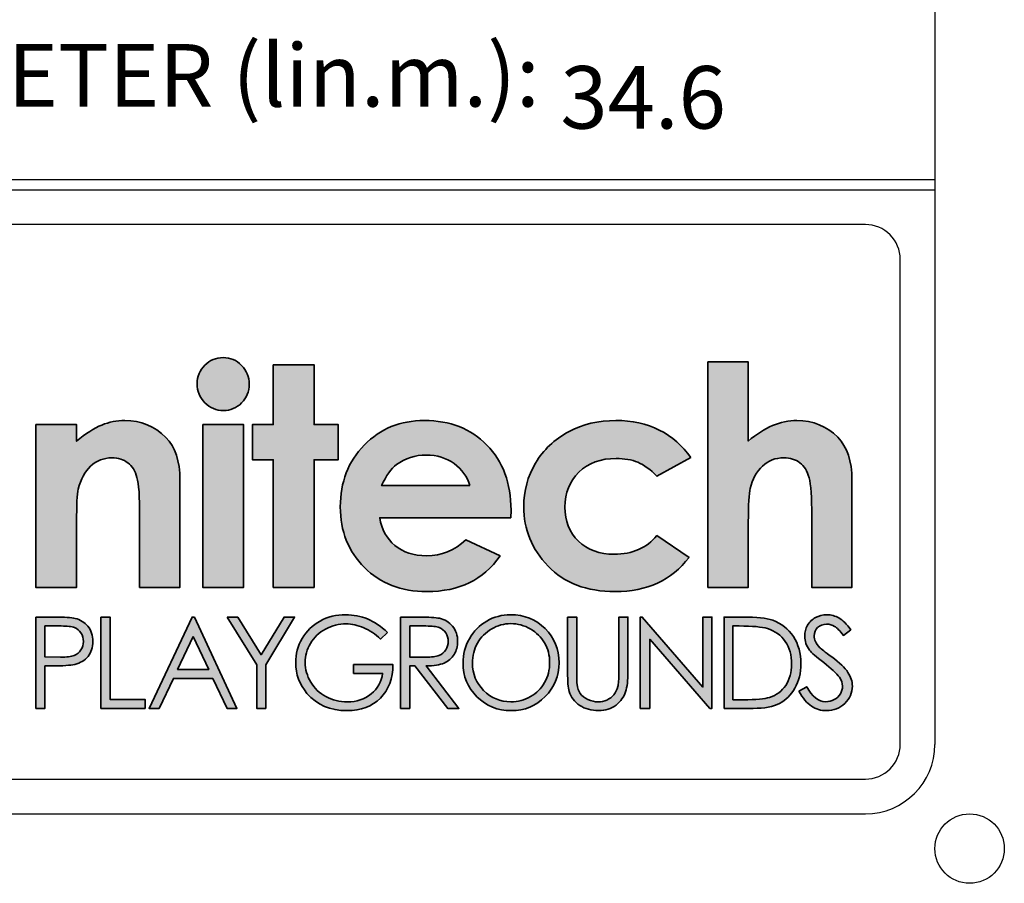
# Model space of a CAD drawing. Units: millimetres. Extents: x -3580 to 28804, y 0 to 19939.
# Drawn here: x 25813 to 28650, y 200 to 2686 of the extents above; entities that cross this region are included whole.
import ezdxf
from ezdxf.enums import TextEntityAlignment as Align

# ---------------------------------------------------------------- set-up
doc = ezdxf.new("R2010")
doc.units = ezdxf.units.MM
doc.header["$LTSCALE"] = 500
for name, color, linetype in [('Layer 1', 7, 'Continuous'), ('TLTBOARDER1', 1, 'Continuous'), ('TLTBOARDER2', 2, 'Continuous'), ('TLTLOGO', 7, 'Continuous'), ('TLTTXT-STATS', 2, 'Continuous'), ('TLTTXT1-3', 7, 'Continuous'), ('TLTTXT2-3', 2, 'Continuous')]:
    doc.layers.add(name, color=color, linetype=linetype)
doc.styles.add('TXT_HELV55', font='txt')

# ---------------------------------------------------------------- blocks, each defined once
blk = doc.blocks.new('Title_PROJECT-D')
at = {"layer": 'TLTTXT-STATS', "style": 'TXT_HELV55', "flags": 8}
for p in [(228.134, 25.628), (273.709, 25.527)]:
    blk.add_attdef('-', text='', height=1.8, dxfattribs=at).set_placement(p, align=Align.TOP_LEFT)
at = {"layer": 'TLTTXT1-3', "style": 'TXT_HELV55', "flags": 8}
for tag, p, height in [('0', (155.358, 17.946), 2), ('1', (142.395, 9.594), 1.8), ('1', (149.895, 9.594), 1.8)]:
    blk.add_attdef(tag, p, '', height=height, dxfattribs=at)
at = {"layer": 'TLTTXT1-3', "style": 'TXT_HELV55'}
for p in [(145.271, 13.364), (116.355, 9.564)]:
    blk.add_attdef('-', p, '', height=1.8, dxfattribs=at)
at = {"layer": 'TLTTXT2-3', "style": 'TXT_HELV55'}
blk.add_attdef('-', (127.933, 17.977), '', height=2, dxfattribs=at)
for p in [(71.072, 17.572), (71.072, 13.712), (71.072, 9.662)]:
    blk.add_attdef('-', text='', height=2.2, dxfattribs=at).set_placement(p, align=Align.CENTER)
blk = doc.blocks.new('block 3')
at = {"layer": 'Layer 1', "color": 7, "lineweight": 35}
for points in [[(136.29, -12.4), (141.49, -12.4), (141.49, -20.03), (144.57, -20.03), (144.57, -24.5), (141.49, -24.5), (141.49, -40.73), (136.29, -40.73), (136.29, -24.5), (133.63, -24.5), (133.63, -20.03), (136.29, -20.03), (136.29, -12.4)], [(127.31, -20.03), (132.5, -20.03), (132.5, -40.73), (127.31, -40.73), (127.31, -20.03)]]:
    blk.add_lwpolyline(points, dxfattribs=at)
for points, knots in [([(129.91, -11.5), (130.82, -11.5), (131.6, -11.83), (132.25, -12.49), (132.9, -13.15), (133.23, -13.95), (133.23, -14.89), (133.23, -15.82), (132.9, -16.61), (132.26, -17.26), (131.61, -17.91), (130.84, -18.24), (129.94, -18.24), (129.02, -18.24), (128.23, -17.91), (127.58, -17.24), (126.93, -16.57), (126.6, -15.77), (126.6, -14.81), (126.6, -13.9), (126.93, -13.12), (127.57, -12.47), (128.22, -11.83), (128.99, -11.5), (129.91, -11.5)], [0, 0, 0, 0, 1, 1, 1, 2, 2, 2, 3, 3, 3, 4, 4, 4, 5, 5, 5, 6, 6, 6, 7, 7, 7, 8, 8, 8, 8]), ([(191.61, -12.04), (191.61, -12.04), (196.76, -12.04), (196.76, -12.04), (196.76, -12.04), (196.76, -22.12), (196.76, -22.12), (197.78, -21.25), (198.8, -20.59), (199.83, -20.15), (200.86, -19.71), (201.9, -19.5), (202.95, -19.5), (205, -19.5), (206.74, -20.21), (208.14, -21.63), (209.35, -22.86), (209.95, -24.67), (209.95, -27.05), (209.95, -27.05), (209.95, -40.73), (209.95, -40.73), (209.95, -40.73), (204.83, -40.73), (204.83, -40.73), (204.83, -40.73), (204.83, -31.66), (204.83, -31.66), (204.83, -29.26), (204.72, -27.63), (204.49, -26.78), (204.26, -25.93), (203.87, -25.3), (203.32, -24.88), (202.77, -24.46), (202.09, -24.25), (201.27, -24.25), (200.22, -24.25), (199.32, -24.6), (198.56, -25.3), (197.81, -26), (197.28, -26.95), (196.99, -28.15), (196.84, -28.78), (196.76, -30.2), (196.76, -32.42), (196.76, -32.42), (196.76, -40.73), (196.76, -40.73), (196.76, -40.73), (191.61, -40.73), (191.61, -40.73), (191.61, -40.73), (191.61, -12.04), (191.61, -12.04)], [0, 0, 0, 0, 1, 1, 1, 2, 2, 2, 3, 3, 3, 4, 4, 4, 5, 5, 5, 6, 6, 6, 7, 7, 7, 8, 8, 8, 9, 9, 9, 10, 10, 10, 11, 11, 11, 12, 12, 12, 13, 13, 13, 14, 14, 14, 15, 15, 15, 16, 16, 16, 17, 17, 17, 18, 18, 18, 18]), ([(106.05, -20.03), (106.05, -20.03), (111.25, -20.03), (111.25, -20.03), (111.25, -20.03), (111.25, -22.15), (111.25, -22.15), (112.42, -21.16), (113.49, -20.47), (114.45, -20.08), (115.4, -19.69), (116.38, -19.5), (117.38, -19.5), (119.44, -19.5), (121.18, -20.21), (122.61, -21.65), (123.81, -22.86), (124.41, -24.67), (124.41, -27.05), (124.41, -27.05), (124.41, -40.73), (124.41, -40.73), (124.41, -40.73), (119.28, -40.73), (119.28, -40.73), (119.28, -40.73), (119.28, -31.67), (119.28, -31.67), (119.28, -29.19), (119.17, -27.55), (118.94, -26.74), (118.72, -25.93), (118.34, -25.31), (117.79, -24.89), (117.24, -24.46), (116.56, -24.25), (115.75, -24.25), (114.69, -24.25), (113.79, -24.6), (113.04, -25.31), (112.29, -26.01), (111.77, -26.98), (111.47, -28.23), (111.32, -28.87), (111.25, -30.27), (111.25, -32.43), (111.25, -32.43), (111.25, -40.73), (111.25, -40.73), (111.25, -40.73), (106.05, -40.73), (106.05, -40.73), (106.05, -40.73), (106.05, -20.03), (106.05, -20.03)], [0, 0, 0, 0, 1, 1, 1, 2, 2, 2, 3, 3, 3, 4, 4, 4, 5, 5, 5, 6, 6, 6, 7, 7, 7, 8, 8, 8, 9, 9, 9, 10, 10, 10, 11, 11, 11, 12, 12, 12, 13, 13, 13, 14, 14, 14, 15, 15, 15, 16, 16, 16, 17, 17, 17, 18, 18, 18, 18]), ([(166.53, -31.88), (166.53, -31.88), (149.84, -31.88), (149.84, -31.88), (150.08, -33.35), (150.73, -34.53), (151.77, -35.39), (152.82, -36.26), (154.15, -36.7), (155.78, -36.7), (157.72, -36.7), (159.39, -36.02), (160.78, -34.66), (160.78, -34.66), (165.16, -36.72), (165.16, -36.72), (164.07, -38.26), (162.76, -39.41), (161.24, -40.15), (159.72, -40.89), (157.91, -41.26), (155.82, -41.26), (152.57, -41.26), (149.92, -40.24), (147.88, -38.19), (145.84, -36.14), (144.82, -33.58), (144.82, -30.49), (144.82, -27.34), (145.84, -24.71), (147.87, -22.63), (149.91, -20.54), (152.46, -19.5), (155.53, -19.5), (158.79, -19.5), (161.44, -20.54), (163.48, -22.63), (165.53, -24.71), (166.55, -27.47), (166.55, -30.89), (166.55, -30.89), (166.53, -31.88), (166.53, -31.88)], [0, 0, 0, 0, 1, 1, 1, 2, 2, 2, 3, 3, 3, 4, 4, 4, 5, 5, 5, 6, 6, 6, 7, 7, 7, 8, 8, 8, 9, 9, 9, 10, 10, 10, 11, 11, 11, 12, 12, 12, 13, 13, 13, 14, 14, 14, 14]), ([(189.44, -24.21), (189.44, -24.21), (185.12, -26.59), (185.12, -26.59), (184.3, -25.74), (183.5, -25.15), (182.71, -24.82), (181.91, -24.49), (180.98, -24.33), (179.92, -24.33), (177.97, -24.33), (176.4, -24.91), (175.2, -26.07), (174, -27.23), (173.4, -28.71), (173.4, -30.52), (173.4, -32.28), (173.98, -33.72), (175.13, -34.84), (176.29, -35.95), (177.81, -36.51), (179.69, -36.51), (182.01, -36.51), (183.82, -35.71), (185.12, -34.13), (185.12, -34.13), (189.21, -36.93), (189.21, -36.93), (186.99, -39.82), (183.86, -41.26), (179.81, -41.26), (176.17, -41.26), (173.32, -40.19), (171.26, -38.03), (169.2, -35.87), (168.17, -33.35), (168.17, -30.46), (168.17, -28.45), (168.67, -26.61), (169.67, -24.92), (170.67, -23.23), (172.07, -21.91), (173.87, -20.94), (175.66, -19.98), (177.67, -19.5), (179.89, -19.5), (181.94, -19.5), (183.79, -19.9), (185.43, -20.72), (187.06, -21.54), (188.4, -22.71), (189.44, -24.21)], [0, 0, 0, 0, 1, 1, 1, 2, 2, 2, 3, 3, 3, 4, 4, 4, 5, 5, 5, 6, 6, 6, 7, 7, 7, 8, 8, 8, 9, 9, 9, 10, 10, 10, 11, 11, 11, 12, 12, 12, 13, 13, 13, 14, 14, 14, 15, 15, 15, 16, 16, 16, 17, 17, 17, 17]), ([(161.33, -27.79), (160.99, -26.64), (160.31, -25.7), (159.3, -24.98), (158.29, -24.25), (157.12, -23.89), (155.79, -23.89), (154.34, -23.89), (153.07, -24.3), (151.98, -25.11), (151.29, -25.62), (150.65, -26.51), (150.07, -27.79), (150.07, -27.79), (161.33, -27.79), (161.33, -27.79)], [0, 0, 0, 0, 1, 1, 1, 2, 2, 2, 3, 3, 3, 4, 4, 4, 5, 5, 5, 5])]:
    blk.add_open_spline(points, degree=3, knots=knots, dxfattribs=at)
blk = doc.blocks.new('block 4')
at = {"layer": 'Layer 1', "color": 250, "lineweight": 35}
for points in [[(114.35, -44.5), (115.51, -44.5), (115.51, -54.99), (119.98, -54.99), (119.98, -56.12), (114.35, -56.12), (114.35, -44.5)], [(126.24, -44.5), (131.66, -56.12), (130.4, -56.12), (128.58, -52.3), (123.57, -52.3), (121.76, -56.12), (120.47, -56.12), (125.96, -44.5), (126.24, -44.5)], [(130.44, -44.5), (131.77, -44.5), (134.74, -49.29), (137.67, -44.5), (139.01, -44.5), (135.33, -50.57), (135.33, -56.12), (134.19, -56.12), (134.19, -50.57), (130.44, -44.5)], [(183.01, -56.12), (183.01, -44.5), (183.26, -44.5), (190.99, -53.41), (190.99, -44.5), (192.13, -44.5), (192.13, -56.12), (191.87, -56.12), (184.21, -47.32), (184.21, -56.12), (183.01, -56.12)], [(126.09, -46.97), (124.1, -51.17), (128.07, -51.17), (126.09, -46.97)]]:
    blk.add_lwpolyline(points, dxfattribs=at)
for points, knots in [([(106.07, -44.5), (106.07, -44.5), (108.38, -44.5), (108.38, -44.5), (109.71, -44.5), (110.6, -44.56), (111.07, -44.68), (111.73, -44.84), (112.27, -45.18), (112.69, -45.68), (113.11, -46.19), (113.32, -46.83), (113.32, -47.6), (113.32, -48.37), (113.12, -49.01), (112.71, -49.51), (112.3, -50.02), (111.73, -50.35), (111.01, -50.53), (110.48, -50.65), (109.5, -50.72), (108.06, -50.72), (108.06, -50.72), (107.23, -50.72), (107.23, -50.72), (107.23, -50.72), (107.23, -56.12), (107.23, -56.12), (107.23, -56.12), (106.07, -56.12), (106.07, -56.12), (106.07, -56.12), (106.07, -44.5), (106.07, -44.5)], [0, 0, 0, 0, 1, 1, 1, 2, 2, 2, 3, 3, 3, 4, 4, 4, 5, 5, 5, 6, 6, 6, 7, 7, 7, 8, 8, 8, 9, 9, 9, 10, 10, 10, 11, 11, 11, 11]), ([(150.83, -46.45), (150.83, -46.45), (149.93, -47.31), (149.93, -47.31), (149.28, -46.67), (148.57, -46.19), (147.8, -45.86), (147.03, -45.53), (146.28, -45.36), (145.55, -45.36), (144.64, -45.36), (143.77, -45.59), (142.95, -46.04), (142.12, -46.48), (141.48, -47.09), (141.03, -47.86), (140.58, -48.62), (140.35, -49.43), (140.35, -50.28), (140.35, -51.16), (140.59, -51.99), (141.06, -52.77), (141.52, -53.56), (142.17, -54.18), (143, -54.63), (143.82, -55.08), (144.73, -55.3), (145.71, -55.3), (146.91, -55.3), (147.92, -54.97), (148.74, -54.29), (149.57, -53.62), (150.06, -52.75), (150.21, -51.67), (150.21, -51.67), (146.51, -51.67), (146.51, -51.67), (146.51, -51.67), (146.51, -50.55), (146.51, -50.55), (146.51, -50.55), (151.52, -50.55), (151.52, -50.55), (151.5, -52.35), (150.97, -53.77), (149.92, -54.83), (148.86, -55.88), (147.45, -56.41), (145.68, -56.41), (143.53, -56.41), (141.84, -55.68), (140.58, -54.21), (139.62, -53.09), (139.14, -51.78), (139.14, -50.31), (139.14, -49.21), (139.41, -48.18), (139.97, -47.24), (140.52, -46.29), (141.28, -45.55), (142.24, -45.01), (143.2, -44.48), (144.29, -44.21), (145.51, -44.21), (146.49, -44.21), (147.42, -44.39), (148.29, -44.74), (149.16, -45.1), (150, -45.67), (150.83, -46.45)], [0, 0, 0, 0, 1, 1, 1, 2, 2, 2, 3, 3, 3, 4, 4, 4, 5, 5, 5, 6, 6, 6, 7, 7, 7, 8, 8, 8, 9, 9, 9, 10, 10, 10, 11, 11, 11, 12, 12, 12, 13, 13, 13, 14, 14, 14, 15, 15, 15, 16, 16, 16, 17, 17, 17, 18, 18, 18, 19, 19, 19, 20, 20, 20, 21, 21, 21, 22, 22, 22, 23, 23, 23, 23]), ([(152.5, -44.5), (152.5, -44.5), (154.81, -44.5), (154.81, -44.5), (156.1, -44.5), (156.97, -44.56), (157.43, -44.66), (158.12, -44.82), (158.68, -45.16), (159.11, -45.68), (159.54, -46.2), (159.76, -46.84), (159.76, -47.59), (159.76, -48.23), (159.61, -48.78), (159.31, -49.26), (159.01, -49.74), (158.59, -50.1), (158.04, -50.35), (157.48, -50.59), (156.72, -50.72), (155.75, -50.72), (155.75, -50.72), (159.92, -56.12), (159.92, -56.12), (159.92, -56.12), (158.49, -56.12), (158.49, -56.12), (158.49, -56.12), (154.31, -50.72), (154.31, -50.72), (154.31, -50.72), (153.66, -50.72), (153.66, -50.72), (153.66, -50.72), (153.66, -56.12), (153.66, -56.12), (153.66, -56.12), (152.5, -56.12), (152.5, -56.12), (152.5, -56.12), (152.5, -44.5), (152.5, -44.5)], [0, 0, 0, 0, 1, 1, 1, 2, 2, 2, 3, 3, 3, 4, 4, 4, 5, 5, 5, 6, 6, 6, 7, 7, 7, 8, 8, 8, 9, 9, 9, 10, 10, 10, 11, 11, 11, 12, 12, 12, 13, 13, 13, 14, 14, 14, 14]), ([(166.48, -44.21), (168.24, -44.21), (169.71, -44.8), (170.9, -45.97), (172.08, -47.15), (172.67, -48.59), (172.67, -50.31), (172.67, -52.01), (172.08, -53.45), (170.9, -54.63), (169.72, -55.82), (168.28, -56.41), (166.58, -56.41), (164.85, -56.41), (163.4, -55.82), (162.22, -54.64), (161.03, -53.46), (160.44, -52.03), (160.44, -50.36), (160.44, -49.25), (160.71, -48.21), (161.25, -47.26), (161.79, -46.31), (162.52, -45.56), (163.46, -45.02), (164.39, -44.48), (165.4, -44.21), (166.48, -44.21)], [0, 0, 0, 0, 1, 1, 1, 2, 2, 2, 3, 3, 3, 4, 4, 4, 5, 5, 5, 6, 6, 6, 7, 7, 7, 8, 8, 8, 9, 9, 9, 9]), ([(173.75, -44.5), (173.75, -44.5), (174.91, -44.5), (174.91, -44.5), (174.91, -44.5), (174.91, -51.51), (174.91, -51.51), (174.91, -52.35), (174.92, -52.86), (174.96, -53.07), (175.01, -53.53), (175.15, -53.91), (175.36, -54.22), (175.57, -54.53), (175.89, -54.78), (176.33, -54.99), (176.77, -55.2), (177.21, -55.3), (177.65, -55.3), (178.03, -55.3), (178.4, -55.22), (178.75, -55.06), (179.11, -54.9), (179.4, -54.67), (179.64, -54.38), (179.87, -54.09), (180.05, -53.74), (180.16, -53.33), (180.24, -53.03), (180.28, -52.43), (180.28, -51.51), (180.28, -51.51), (180.28, -44.5), (180.28, -44.5), (180.28, -44.5), (181.44, -44.5), (181.44, -44.5), (181.44, -44.5), (181.44, -51.51), (181.44, -51.51), (181.44, -52.55), (181.34, -53.39), (181.13, -54.03), (180.93, -54.67), (180.52, -55.22), (179.92, -55.7), (179.31, -56.17), (178.57, -56.41), (177.71, -56.41), (176.77, -56.41), (175.97, -56.18), (175.3, -55.74), (174.64, -55.29), (174.19, -54.7), (173.96, -53.96), (173.82, -53.51), (173.75, -52.69), (173.75, -51.51), (173.75, -51.51), (173.75, -44.5), (173.75, -44.5)], [0, 0, 0, 0, 1, 1, 1, 2, 2, 2, 3, 3, 3, 4, 4, 4, 5, 5, 5, 6, 6, 6, 7, 7, 7, 8, 8, 8, 9, 9, 9, 10, 10, 10, 11, 11, 11, 12, 12, 12, 13, 13, 13, 14, 14, 14, 15, 15, 15, 16, 16, 16, 17, 17, 17, 18, 18, 18, 19, 19, 19, 20, 20, 20, 20]), ([(193.67, -56.12), (193.67, -56.12), (193.67, -44.5), (193.67, -44.5), (193.67, -44.5), (196.07, -44.5), (196.07, -44.5), (197.81, -44.5), (199.07, -44.64), (199.86, -44.92), (200.98, -45.32), (201.86, -46), (202.5, -46.98), (203.13, -47.95), (203.45, -49.11), (203.45, -50.46), (203.45, -51.62), (203.2, -52.64), (202.69, -53.53), (202.19, -54.41), (201.54, -55.06), (200.74, -55.48), (199.93, -55.91), (198.81, -56.12), (197.36, -56.12), (197.36, -56.12), (193.67, -56.12), (193.67, -56.12)], [0, 0, 0, 0, 1, 1, 1, 2, 2, 2, 3, 3, 3, 4, 4, 4, 5, 5, 5, 6, 6, 6, 7, 7, 7, 8, 8, 8, 9, 9, 9, 9]), ([(203.2, -53.95), (203.2, -53.95), (204.19, -53.36), (204.19, -53.36), (204.89, -54.64), (205.69, -55.28), (206.6, -55.28), (206.99, -55.28), (207.35, -55.19), (207.7, -55.01), (208.04, -54.83), (208.3, -54.58), (208.48, -54.28), (208.66, -53.97), (208.75, -53.65), (208.75, -53.31), (208.75, -52.92), (208.61, -52.53), (208.35, -52.16), (207.99, -51.65), (207.32, -51.02), (206.36, -50.3), (205.39, -49.57), (204.79, -49.04), (204.55, -48.71), (204.14, -48.16), (203.94, -47.57), (203.94, -46.94), (203.94, -46.43), (204.06, -45.97), (204.3, -45.55), (204.54, -45.14), (204.88, -44.81), (205.32, -44.57), (205.76, -44.33), (206.24, -44.21), (206.76, -44.21), (207.3, -44.21), (207.81, -44.35), (208.29, -44.62), (208.77, -44.89), (209.27, -45.39), (209.8, -46.11), (209.8, -46.11), (208.86, -46.83), (208.86, -46.83), (208.42, -46.25), (208.05, -45.87), (207.74, -45.69), (207.43, -45.5), (207.1, -45.41), (206.73, -45.41), (206.26, -45.41), (205.88, -45.55), (205.58, -45.84), (205.29, -46.12), (205.14, -46.47), (205.14, -46.89), (205.14, -47.14), (205.19, -47.39), (205.3, -47.62), (205.4, -47.86), (205.59, -48.12), (205.87, -48.4), (206.02, -48.54), (206.52, -48.93), (207.37, -49.56), (208.38, -50.3), (209.07, -50.96), (209.44, -51.54), (209.81, -52.12), (210, -52.7), (210, -53.28), (210, -54.12), (209.68, -54.86), (209.04, -55.48), (208.4, -56.1), (207.62, -56.41), (206.71, -56.41), (206, -56.41), (205.36, -56.22), (204.79, -55.84), (204.22, -55.47), (203.69, -54.84), (203.2, -53.95)], [0, 0, 0, 0, 1, 1, 1, 2, 2, 2, 3, 3, 3, 4, 4, 4, 5, 5, 5, 6, 6, 6, 7, 7, 7, 8, 8, 8, 9, 9, 9, 10, 10, 10, 11, 11, 11, 12, 12, 12, 13, 13, 13, 14, 14, 14, 15, 15, 15, 16, 16, 16, 17, 17, 17, 18, 18, 18, 19, 19, 19, 20, 20, 20, 21, 21, 21, 22, 22, 22, 23, 23, 23, 24, 24, 24, 25, 25, 25, 26, 26, 26, 27, 27, 27, 28, 28, 28, 28]), ([(107.23, -45.64), (107.23, -45.64), (107.23, -49.58), (107.23, -49.58), (107.23, -49.58), (109.2, -49.6), (109.2, -49.6), (109.99, -49.6), (110.57, -49.53), (110.94, -49.39), (111.31, -49.24), (111.6, -49.01), (111.81, -48.69), (112.02, -48.36), (112.12, -48), (112.12, -47.6), (112.12, -47.21), (112.02, -46.86), (111.81, -46.53), (111.6, -46.21), (111.32, -45.98), (110.98, -45.85), (110.63, -45.71), (110.07, -45.64), (109.28, -45.64), (109.28, -45.64), (107.23, -45.64), (107.23, -45.64)], [0, 0, 0, 0, 1, 1, 1, 2, 2, 2, 3, 3, 3, 4, 4, 4, 5, 5, 5, 6, 6, 6, 7, 7, 7, 8, 8, 8, 9, 9, 9, 9]), ([(153.66, -45.64), (153.66, -45.64), (153.66, -49.59), (153.66, -49.59), (153.66, -49.59), (155.66, -49.6), (155.66, -49.6), (156.43, -49.6), (157, -49.53), (157.38, -49.38), (157.75, -49.24), (158.04, -49), (158.25, -48.68), (158.45, -48.35), (158.56, -47.99), (158.56, -47.59), (158.56, -47.2), (158.45, -46.85), (158.24, -46.53), (158.03, -46.21), (157.75, -45.98), (157.41, -45.85), (157.07, -45.71), (156.5, -45.64), (155.7, -45.64), (155.7, -45.64), (153.66, -45.64), (153.66, -45.64)], [0, 0, 0, 0, 1, 1, 1, 2, 2, 2, 3, 3, 3, 4, 4, 4, 5, 5, 5, 6, 6, 6, 7, 7, 7, 8, 8, 8, 9, 9, 9, 9]), ([(166.53, -45.34), (165.67, -45.34), (164.86, -45.57), (164.09, -46.01), (163.32, -46.46), (162.72, -47.06), (162.29, -47.82), (161.85, -48.58), (161.64, -49.43), (161.64, -50.36), (161.64, -51.74), (162.12, -52.9), (163.07, -53.85), (164.03, -54.8), (165.18, -55.28), (166.53, -55.28), (167.43, -55.28), (168.27, -55.06), (169.03, -54.62), (169.8, -54.19), (170.4, -53.59), (170.83, -52.83), (171.26, -52.07), (171.47, -51.23), (171.47, -50.3), (171.47, -49.38), (171.26, -48.55), (170.83, -47.8), (170.4, -47.06), (169.79, -46.46), (169.01, -46.01), (168.23, -45.57), (167.41, -45.34), (166.53, -45.34)], [0, 0, 0, 0, 1, 1, 1, 2, 2, 2, 3, 3, 3, 4, 4, 4, 5, 5, 5, 6, 6, 6, 7, 7, 7, 8, 8, 8, 9, 9, 9, 10, 10, 10, 11, 11, 11, 11]), ([(194.78, -55.02), (194.78, -55.02), (196.12, -55.02), (196.12, -55.02), (197.73, -55.02), (198.84, -54.92), (199.46, -54.72), (200.33, -54.44), (201.02, -53.92), (201.52, -53.19), (202.02, -52.45), (202.27, -51.54), (202.27, -50.48), (202.27, -49.36), (202, -48.4), (201.46, -47.6), (200.92, -46.81), (200.16, -46.27), (199.19, -45.97), (198.47, -45.75), (197.27, -45.64), (195.6, -45.64), (195.6, -45.64), (194.78, -45.64), (194.78, -45.64), (194.78, -45.64), (194.78, -55.02), (194.78, -55.02)], [0, 0, 0, 0, 1, 1, 1, 2, 2, 2, 3, 3, 3, 4, 4, 4, 5, 5, 5, 6, 6, 6, 7, 7, 7, 8, 8, 8, 9, 9, 9, 9])]:
    blk.add_open_spline(points, degree=3, knots=knots, dxfattribs=at)
blk = doc.blocks.new('Logo')
at = {"layer": 'TLTBOARDER2', "true_color": 0x000000}
h = blk.add_hatch(color=18, dxfattribs=at)
h.dxf.hatch_style = 1
edge = h.paths.add_edge_path()
edge.add_spline(control_points=[(1455.8, 1046.5), (1505.4, 1046.5), (1552.1, 1034.1), (1595.7, 1009.3), (1639.4, 984.5), (1673.5, 950.8), (1698, 908.3), (1722.4, 865.8), (1734.7, 819.8), (1734.7, 770.5), (1734.7, 720.9), (1722.4, 674.5), (1697.7, 631.3), (1673.1, 588.2), (1639.5, 554.4), (1596.9, 530.1), (1554.4, 505.8), (1507.5, 493.6), (1456.3, 493.6), (1380.9, 493.6), (1316.5, 520.4), (1263.2, 574.1), (1209.9, 627.7), (1183.2, 692.9), (1183.2, 769.6), (1183.2, 851.7), (1213.3, 920.2), (1273.6, 975), (1326.4, 1022.7), (1387.2, 1046.5), (1455.8, 1046.5)], knot_values=[0, 0, 0, 0, 1, 1, 1, 2, 2, 2, 3, 3, 3, 4, 4, 4, 5, 5, 5, 6, 6, 6, 7, 7, 7, 8, 8, 8, 9, 9, 9, 10, 10, 10, 10], degree=3, periodic=0)
edge = h.paths.add_edge_path(flags=16)
edge.add_spline(control_points=[(1458, 922.3), (1417, 922.3), (1382.9, 908.1), (1355.6, 879.5), (1328.3, 851), (1314.7, 814.5), (1314.7, 770.1), (1314.7, 724.3), (1328.2, 687.3), (1355.1, 658.9), (1382.1, 630.5), (1416.2, 616.4), (1457.5, 616.4), (1498.8, 616.4), (1533.2, 630.7), (1560.6, 659.4), (1588.1, 688.1), (1601.8, 725), (1601.8, 770.1), (1601.8, 815.2), (1588.3, 851.8), (1561.4, 880), (1534.4, 908.2), (1500, 922.3), (1458, 922.3)], knot_values=[0, 0, 0, 0, 1, 1, 1, 2, 2, 2, 3, 3, 3, 4, 4, 4, 5, 5, 5, 6, 6, 6, 7, 7, 7, 8, 8, 8, 8], degree=3, periodic=0)
edge = h.paths.add_edge_path()
edge.add_spline(control_points=[(1801.9, 1033), (1801.9, 1033), (1933.9, 1033), (1933.9, 1033), (1933.9, 1033), (1933.9, 972.6), (1933.9, 972.6), (1956.4, 997.4), (1981.5, 1015.9), (2009.1, 1028.2), (2036.6, 1040.4), (2066.7, 1046.5), (2099.3, 1046.5), (2132.2, 1046.5), (2161.8, 1038.5), (2188.3, 1022.4), (2214.7, 1006.2), (2236, 982.7), (2252.1, 951.8), (2273.1, 982.7), (2298.8, 1006.2), (2329.3, 1022.4), (2359.7, 1038.5), (2393, 1046.5), (2429.1, 1046.5), (2466.5, 1046.5), (2499.4, 1037.8), (2527.8, 1020.4), (2556.2, 1003), (2576.6, 980.3), (2589, 952.3), (2601.4, 924.2), (2607.6, 878.6), (2607.6, 815.5), (2607.6, 815.5), (2607.6, 507.1), (2607.6, 507.1), (2607.6, 507.1), (2474.7, 507.1), (2474.7, 507.1), (2474.7, 507.1), (2474.7, 773.9), (2474.7, 773.9), (2474.7, 833.5), (2467.3, 873.9), (2452.5, 895), (2437.6, 916.1), (2415.4, 926.7), (2385.8, 926.7), (2363.2, 926.7), (2343, 920.2), (2325.1, 907.3), (2307.2, 894.4), (2293.9, 876.6), (2285.2, 853.9), (2276.5, 831.2), (2272.2, 794.7), (2272.2, 744.4), (2272.2, 744.4), (2272.2, 507.1), (2272.2, 507.1), (2272.2, 507.1), (2139.3, 507.1), (2139.3, 507.1), (2139.3, 507.1), (2139.3, 761.8), (2139.3, 761.8), (2139.3, 808.9), (2135.8, 843), (2128.9, 864.1), (2121.9, 885.2), (2111.5, 900.9), (2097.6, 911.2), (2083.7, 921.5), (2066.9, 926.7), (2047.2, 926.7), (2025.3, 926.7), (2005.3, 920.1), (1987.4, 907.1), (1969.5, 894), (1956.1, 875.7), (1947.2, 852.2), (1938.3, 828.7), (1933.9, 791.7), (1933.9, 741.1), (1933.9, 741.1), (1933.9, 507.1), (1933.9, 507.1), (1933.9, 507.1), (1801.9, 507.1), (1801.9, 507.1), (1801.9, 507.1), (1801.9, 1033), (1801.9, 1033)], knot_values=[0, 0, 0, 0, 1, 1, 1, 2, 2, 2, 3, 3, 3, 4, 4, 4, 5, 5, 5, 6, 6, 6, 7, 7, 7, 8, 8, 8, 9, 9, 9, 10, 10, 10, 11, 11, 11, 12, 12, 12, 13, 13, 13, 14, 14, 14, 15, 15, 15, 16, 16, 16, 17, 17, 17, 18, 18, 18, 19, 19, 19, 20, 20, 20, 21, 21, 21, 22, 22, 22, 23, 23, 23, 24, 24, 24, 25, 25, 25, 26, 26, 26, 27, 27, 27, 28, 28, 28, 29, 29, 29, 30, 30, 30, 31, 31, 31, 31], degree=3, periodic=0)
edge = h.paths.add_edge_path()
edge.add_spline(control_points=[(2693.7, 1033), (2693.7, 1033), (2825.6, 1033), (2825.6, 1033), (2825.6, 1033), (2825.6, 979.1), (2825.6, 979.1), (2855.6, 1004.3), (2882.7, 1021.9), (2907, 1031.7), (2931.2, 1041.6), (2956.1, 1046.5), (2981.5, 1046.5), (3033.7, 1046.5), (3077.9, 1028.3), (3114.2, 991.9), (3144.8, 961), (3160.1, 915.2), (3160.1, 854.6), (3160.1, 854.6), (3160.1, 507.1), (3160.1, 507.1), (3160.1, 507.1), (3029.6, 507.1), (3029.6, 507.1), (3029.6, 507.1), (3029.6, 737.4), (3029.6, 737.4), (3029.6, 800.2), (3026.8, 841.8), (3021.1, 862.4), (3015.5, 883.1), (3005.7, 898.7), (2991.7, 909.5), (2977.8, 920.3), (2960.5, 925.7), (2939.9, 925.7), (2913.2, 925.7), (2890.3, 916.8), (2871.2, 898.9), (2852.1, 881), (2838.8, 856.3), (2831.4, 824.8), (2827.6, 808.4), (2825.6, 772.8), (2825.6, 718.1), (2825.6, 718.1), (2825.6, 507.1), (2825.6, 507.1), (2825.6, 507.1), (2693.7, 507.1), (2693.7, 507.1), (2693.7, 507.1), (2693.7, 1033), (2693.7, 1033)], knot_values=[0, 0, 0, 0, 1, 1, 1, 2, 2, 2, 3, 3, 3, 4, 4, 4, 5, 5, 5, 6, 6, 6, 7, 7, 7, 8, 8, 8, 9, 9, 9, 10, 10, 10, 11, 11, 11, 12, 12, 12, 13, 13, 13, 14, 14, 14, 15, 15, 15, 16, 16, 16, 17, 17, 17, 18, 18, 18, 18], degree=3, periodic=0)
edge = h.paths.add_edge_path()
edge.add_spline(control_points=[(3299.6, 1249.5), (3322.7, 1249.5), (3342.5, 1241.1), (3359.1, 1224.4), (3375.6, 1207.6), (3383.9, 1187.3), (3383.9, 1163.5), (3383.9, 1140), (3375.7, 1119.9), (3359.3, 1103.3), (3342.9, 1086.7), (3323.3, 1078.4), (3300.6, 1078.4), (3277.1, 1078.4), (3257.1, 1086.9), (3240.5, 1103.8), (3224, 1120.7), (3215.7, 1141.3), (3215.7, 1165.4), (3215.7, 1188.6), (3223.9, 1208.4), (3240.3, 1224.9), (3256.7, 1241.3), (3276.4, 1249.5), (3299.6, 1249.5)], knot_values=[0, 0, 0, 0, 1, 1, 1, 2, 2, 2, 3, 3, 3, 4, 4, 4, 5, 5, 5, 6, 6, 6, 7, 7, 7, 8, 8, 8, 8], degree=3, periodic=0)
h.paths.add_polyline_path([(3233.6, 1033), (3365.5, 1033), (3365.5, 507.1), (3233.6, 507.1)])
h.paths.add_polyline_path([(3461.8, 1226.8), (3593.7, 1226.8), (3593.7, 1033), (3672, 1033), (3672, 919.4), (3593.7, 919.4), (3593.7, 507.1), (3461.8, 507.1), (3461.8, 919.4), (3394.1, 919.4), (3394.1, 1033), (3461.8, 1033)])
edge = h.paths.add_edge_path()
edge.add_spline(control_points=[(4229.8, 731.9), (4229.8, 731.9), (3805.9, 731.9), (3805.9, 731.9), (3812, 694.5), (3828.4, 664.8), (3855, 642.7), (3881.6, 620.6), (3915.5, 609.6), (3956.7, 609.6), (4006, 609.6), (4048.4, 626.8), (4083.8, 661.3), (4083.8, 661.3), (4195, 609.1), (4195, 609.1), (4167.3, 569.8), (4134.1, 540.7), (4095.4, 521.9), (4056.8, 503), (4010.9, 493.6), (3957.7, 493.6), (3875.2, 493.6), (3808, 519.6), (3756.1, 571.7), (3704.3, 623.7), (3678.3, 688.9), (3678.3, 767.2), (3678.3, 847.4), (3704.2, 914), (3755.9, 967), (3807.6, 1020), (3872.5, 1046.5), (3950.4, 1046.5), (4033.3, 1046.5), (4100.6, 1020), (4152.5, 967), (4204.4, 914), (4230.3, 844), (4230.3, 757), (4230.3, 757), (4229.8, 731.9), (4229.8, 731.9)], knot_values=[0, 0, 0, 0, 1, 1, 1, 2, 2, 2, 3, 3, 3, 4, 4, 4, 5, 5, 5, 6, 6, 6, 7, 7, 7, 8, 8, 8, 9, 9, 9, 10, 10, 10, 11, 11, 11, 12, 12, 12, 13, 13, 13, 14, 14, 14, 14], degree=3, periodic=0)
edge = h.paths.add_edge_path(flags=16)
edge.add_spline(control_points=[(4097.9, 835.8), (4089.1, 865.1), (4072, 889), (4046.3, 907.3), (4020.6, 925.7), (3990.9, 934.9), (3957, 934.9), (3920.2, 934.9), (3887.9, 924.6), (3860.2, 903.9), (3842.7, 891.1), (3826.6, 868.3), (3811.7, 835.8), (3811.7, 835.8), (4097.9, 835.8), (4097.9, 835.8)], knot_values=[0, 0, 0, 0, 1, 1, 1, 2, 2, 2, 3, 3, 3, 4, 4, 4, 5, 5, 5, 5], degree=3, periodic=0)
edge = h.paths.add_edge_path()
edge.add_spline(control_points=[(4811.8, 926.7), (4811.8, 926.7), (4701.9, 866.2), (4701.9, 866.2), (4681.3, 887.8), (4660.9, 902.8), (4640.7, 911.2), (4620.5, 919.6), (4596.9, 923.8), (4569.8, 923.8), (4520.5, 923.8), (4480.5, 909), (4450.1, 879.6), (4419.6, 850.2), (4404.3, 812.4), (4404.3, 766.4), (4404.3, 721.7), (4419, 685.2), (4448.4, 656.9), (4477.7, 628.6), (4516.3, 614.4), (4564, 614.4), (4623, 614.4), (4669, 634.6), (4701.9, 674.8), (4701.9, 674.8), (4806, 603.6), (4806, 603.6), (4749.6, 530.3), (4670, 493.6), (4567.2, 493.6), (4474.7, 493.6), (4402.3, 521), (4350, 575.8), (4297.6, 630.5), (4271.4, 694.7), (4271.4, 768.1), (4271.4, 819), (4284.1, 865.9), (4309.6, 908.8), (4335, 951.6), (4370.6, 985.3), (4416.2, 1009.8), (4461.8, 1034.3), (4512.8, 1046.5), (4569.1, 1046.5), (4621.3, 1046.5), (4668.2, 1036.1), (4709.8, 1015.3), (4751.3, 994.6), (4785.3, 965), (4811.8, 926.7)], knot_values=[0, 0, 0, 0, 1, 1, 1, 2, 2, 2, 3, 3, 3, 4, 4, 4, 5, 5, 5, 6, 6, 6, 7, 7, 7, 8, 8, 8, 9, 9, 9, 10, 10, 10, 11, 11, 11, 12, 12, 12, 13, 13, 13, 14, 14, 14, 15, 15, 15, 16, 16, 16, 17, 17, 17, 17], degree=3, periodic=0)
edge = h.paths.add_edge_path()
edge.add_spline(control_points=[(4866.8, 1236), (4866.8, 1236), (4997.8, 1236), (4997.8, 1236), (4997.8, 1236), (4997.8, 979.8), (4997.8, 979.8), (5023.6, 1002.1), (5049.5, 1018.7), (5075.6, 1029.8), (5101.7, 1041), (5128.1, 1046.5), (5154.9, 1046.5), (5207.1, 1046.5), (5251, 1028.5), (5286.8, 992.4), (5317.4, 961.1), (5332.7, 915.2), (5332.7, 854.6), (5332.7, 854.6), (5332.7, 507.1), (5332.7, 507.1), (5332.7, 507.1), (5202.7, 507.1), (5202.7, 507.1), (5202.7, 507.1), (5202.7, 737.7), (5202.7, 737.7), (5202.7, 798.6), (5199.8, 839.8), (5194, 861.4), (5188.2, 883), (5178.3, 899.1), (5164.3, 909.7), (5150.3, 920.4), (5133, 925.7), (5112.3, 925.7), (5085.6, 925.7), (5062.6, 916.8), (5043.5, 899.1), (5024.3, 881.4), (5011, 857.2), (5003.6, 826.6), (4999.7, 810.8), (4997.8, 774.7), (4997.8, 718.4), (4997.8, 718.4), (4997.8, 507.1), (4997.8, 507.1), (4997.8, 507.1), (4866.8, 507.1), (4866.8, 507.1), (4866.8, 507.1), (4866.8, 1236), (4866.8, 1236)], knot_values=[0, 0, 0, 0, 1, 1, 1, 2, 2, 2, 3, 3, 3, 4, 4, 4, 5, 5, 5, 6, 6, 6, 7, 7, 7, 8, 8, 8, 9, 9, 9, 10, 10, 10, 11, 11, 11, 12, 12, 12, 13, 13, 13, 14, 14, 14, 15, 15, 15, 16, 16, 16, 17, 17, 17, 18, 18, 18, 18], degree=3, periodic=0)
h = blk.add_hatch(color=18, dxfattribs=at)
h.dxf.hatch_style = 1
edge = h.paths.add_edge_path()
edge.add_spline(control_points=[(2694.1, 411.3), (2694.1, 411.3), (2752.9, 411.3), (2752.9, 411.3), (2786.6, 411.3), (2809.3, 409.8), (2821.1, 406.9), (2837.9, 402.7), (2851.7, 394.2), (2862.4, 381.3), (2873.1, 368.4), (2878.4, 352.2), (2878.4, 332.7), (2878.4, 313.1), (2873.2, 296.8), (2862.8, 284.1), (2852.3, 271.3), (2838, 262.7), (2819.7, 258.3), (2806.3, 255.1), (2781.3, 253.5), (2744.7, 253.5), (2744.7, 253.5), (2723.6, 253.5), (2723.6, 253.5), (2723.6, 253.5), (2723.6, 116.4), (2723.6, 116.4), (2723.6, 116.4), (2694.1, 116.4), (2694.1, 116.4), (2694.1, 116.4), (2694.1, 411.3), (2694.1, 411.3)], knot_values=[0, 0, 0, 0, 1, 1, 1, 2, 2, 2, 3, 3, 3, 4, 4, 4, 5, 5, 5, 6, 6, 6, 7, 7, 7, 8, 8, 8, 9, 9, 9, 10, 10, 10, 11, 11, 11, 11], degree=3, periodic=0)
edge = h.paths.add_edge_path(flags=16)
edge.add_spline(control_points=[(2723.6, 382.4), (2723.6, 382.4), (2723.6, 282.4), (2723.6, 282.4), (2723.6, 282.4), (2773.6, 281.8), (2773.6, 281.8), (2793.7, 281.8), (2808.5, 283.6), (2817.9, 287.3), (2827.2, 290.9), (2834.6, 296.9), (2839.9, 305.1), (2845.3, 313.3), (2847.9, 322.5), (2847.9, 332.6), (2847.9, 342.5), (2845.3, 351.5), (2839.9, 359.7), (2834.6, 367.9), (2827.5, 373.8), (2818.8, 377.2), (2810, 380.7), (2795.7, 382.4), (2775.7, 382.4), (2775.7, 382.4), (2723.6, 382.4), (2723.6, 382.4)], knot_values=[0, 0, 0, 0, 1, 1, 1, 2, 2, 2, 3, 3, 3, 4, 4, 4, 5, 5, 5, 6, 6, 6, 7, 7, 7, 8, 8, 8, 9, 9, 9, 9], degree=3, periodic=0)
h.paths.add_polyline_path([(2904.5, 411.3), (2934, 411.3), (2934, 144.8), (3047.5, 144.8), (3047.5, 116.4), (2904.5, 116.4)])
h.paths.add_polyline_path([(3206.5, 411.3), (3344, 116.4), (3312.2, 116.4), (3265.8, 213.4), (3138.7, 213.4), (3092.8, 116.4), (3059.9, 116.4), (3199.3, 411.3)])
h.paths.add_polyline_path([(3202.7, 348.6), (3152.2, 241.9), (3253, 241.9)], flags=16)
h.paths.add_polyline_path([(3313.1, 411.3), (3347, 411.3), (3422.5, 289.7), (3496.7, 411.3), (3530.8, 411.3), (3437.4, 257.3), (3437.4, 116.4), (3408.3, 116.4), (3408.3, 257.3)])
edge = h.paths.add_edge_path()
edge.add_spline(control_points=[(3831, 361.8), (3831, 361.8), (3808.2, 340.1), (3808.2, 340.1), (3791.7, 356.3), (3773.7, 368.6), (3754.1, 376.9), (3734.5, 385.3), (3715.5, 389.4), (3696.9, 389.4), (3673.8, 389.4), (3651.7, 383.8), (3630.8, 372.4), (3609.9, 361), (3593.7, 345.6), (3582.2, 326.2), (3570.7, 306.8), (3565, 286.2), (3565, 264.5), (3565, 242.4), (3570.9, 221.3), (3582.8, 201.3), (3594.7, 181.3), (3611.1, 165.6), (3632.1, 154.2), (3653.1, 142.7), (3676.1, 137), (3701.1, 137), (3731.4, 137), (3757.1, 145.6), (3778.1, 162.7), (3799.1, 179.8), (3811.5, 202), (3815.4, 229.2), (3815.4, 229.2), (3721.3, 229.2), (3721.3, 229.2), (3721.3, 229.2), (3721.3, 257.7), (3721.3, 257.7), (3721.3, 257.7), (3848.5, 257.7), (3848.5, 257.7), (3848.2, 212.1), (3834.7, 175.9), (3807.9, 149.1), (3781.1, 122.4), (3745.2, 109), (3700.3, 109), (3645.8, 109), (3602.6, 127.5), (3570.8, 164.7), (3546.3, 193.3), (3534.1, 226.4), (3534.1, 263.9), (3534.1, 291.9), (3541.1, 317.9), (3555.1, 341.9), (3569.2, 366), (3588.4, 384.8), (3612.9, 398.4), (3637.3, 411.9), (3665, 418.7), (3695.9, 418.7), (3720.9, 418.7), (3744.4, 414.2), (3766.5, 405.2), (3788.5, 396.2), (3810, 381.7), (3831, 361.8)], knot_values=[0, 0, 0, 0, 1, 1, 1, 2, 2, 2, 3, 3, 3, 4, 4, 4, 5, 5, 5, 6, 6, 6, 7, 7, 7, 8, 8, 8, 9, 9, 9, 10, 10, 10, 11, 11, 11, 12, 12, 12, 13, 13, 13, 14, 14, 14, 15, 15, 15, 16, 16, 16, 17, 17, 17, 18, 18, 18, 19, 19, 19, 20, 20, 20, 21, 21, 21, 22, 22, 22, 23, 23, 23, 23], degree=3, periodic=0)
edge = h.paths.add_edge_path()
edge.add_spline(control_points=[(3873.4, 411.3), (3873.4, 411.3), (3932.1, 411.3), (3932.1, 411.3), (3964.9, 411.3), (3987.1, 410), (3998.7, 407.3), (4016.2, 403.3), (4030.4, 394.7), (4041.4, 381.5), (4052.3, 368.3), (4057.8, 352.1), (4057.8, 332.8), (4057.8, 316.7), (4054.1, 302.6), (4046.5, 290.4), (4038.9, 278.3), (4028.2, 269.1), (4014.1, 262.9), (4000.1, 256.6), (3980.7, 253.4), (3956, 253.3), (3956, 253.3), (4062, 116.4), (4062, 116.4), (4062, 116.4), (4025.6, 116.4), (4025.6, 116.4), (4025.6, 116.4), (3919.5, 253.3), (3919.5, 253.3), (3919.5, 253.3), (3902.8, 253.3), (3902.8, 253.3), (3902.8, 253.3), (3902.8, 116.4), (3902.8, 116.4), (3902.8, 116.4), (3873.4, 116.4), (3873.4, 116.4), (3873.4, 116.4), (3873.4, 411.3), (3873.4, 411.3)], knot_values=[0, 0, 0, 0, 1, 1, 1, 2, 2, 2, 3, 3, 3, 4, 4, 4, 5, 5, 5, 6, 6, 6, 7, 7, 7, 8, 8, 8, 9, 9, 9, 10, 10, 10, 11, 11, 11, 12, 12, 12, 13, 13, 13, 14, 14, 14, 14], degree=3, periodic=0)
edge = h.paths.add_edge_path(flags=16)
edge.add_spline(control_points=[(3902.8, 382.4), (3902.8, 382.4), (3902.8, 282.2), (3902.8, 282.2), (3902.8, 282.2), (3953.6, 281.8), (3953.6, 281.8), (3973.3, 281.8), (3987.9, 283.7), (3997.3, 287.4), (4006.8, 291.1), (4014.1, 297.1), (4019.4, 305.3), (4024.7, 313.6), (4027.3, 322.7), (4027.3, 332.9), (4027.3, 342.8), (4024.7, 351.8), (4019.3, 359.9), (4014, 368), (4006.9, 373.7), (3998.2, 377.2), (3989.5, 380.7), (3975.1, 382.4), (3954.8, 382.4), (3954.8, 382.4), (3902.8, 382.4), (3902.8, 382.4)], knot_values=[0, 0, 0, 0, 1, 1, 1, 2, 2, 2, 3, 3, 3, 4, 4, 4, 5, 5, 5, 6, 6, 6, 7, 7, 7, 8, 8, 8, 9, 9, 9, 9], degree=3, periodic=0)
edge = h.paths.add_edge_path()
edge.add_spline(control_points=[(4228.6, 418.7), (4273.3, 418.7), (4310.6, 403.8), (4340.7, 374), (4370.8, 344.2), (4385.9, 307.5), (4385.9, 263.9), (4385.9, 220.8), (4370.9, 184.1), (4340.8, 154.1), (4310.8, 124), (4274.2, 109), (4231, 109), (4187.3, 109), (4150.3, 123.9), (4120.2, 153.9), (4090.1, 183.8), (4075.1, 220), (4075.1, 262.5), (4075.1, 290.9), (4082, 317.1), (4095.7, 341.3), (4109.4, 365.5), (4128.1, 384.5), (4151.7, 398.2), (4175.4, 411.9), (4201, 418.7), (4228.6, 418.7)], knot_values=[0, 0, 0, 0, 1, 1, 1, 2, 2, 2, 3, 3, 3, 4, 4, 4, 5, 5, 5, 6, 6, 6, 7, 7, 7, 8, 8, 8, 9, 9, 9, 9], degree=3, periodic=0)
edge = h.paths.add_edge_path(flags=16)
edge.add_spline(control_points=[(4229.9, 390.1), (4208.1, 390.1), (4187.4, 384.4), (4167.8, 373), (4148.3, 361.6), (4133, 346.3), (4122, 327), (4111.1, 307.8), (4105.6, 286.3), (4105.6, 262.6), (4105.6, 227.6), (4117.7, 198), (4142, 173.8), (4166.3, 149.7), (4195.6, 137.6), (4229.9, 137.6), (4252.8, 137.6), (4274, 143.2), (4293.5, 154.3), (4312.9, 165.4), (4328.1, 180.6), (4339, 199.8), (4349.9, 219.1), (4355.4, 240.5), (4355.4, 264), (4355.4, 287.4), (4349.9, 308.6), (4339, 327.6), (4328.1, 346.5), (4312.8, 361.6), (4292.9, 373), (4273.1, 384.4), (4252.1, 390.1), (4229.9, 390.1)], knot_values=[0, 0, 0, 0, 1, 1, 1, 2, 2, 2, 3, 3, 3, 4, 4, 4, 5, 5, 5, 6, 6, 6, 7, 7, 7, 8, 8, 8, 9, 9, 9, 10, 10, 10, 11, 11, 11, 11], degree=3, periodic=0)
edge = h.paths.add_edge_path()
edge.add_spline(control_points=[(4413.2, 411.3), (4413.2, 411.3), (4442.7, 411.3), (4442.7, 411.3), (4442.7, 411.3), (4442.7, 233.3), (4442.7, 233.3), (4442.7, 212.1), (4443.1, 199), (4443.9, 193.8), (4445.3, 182.1), (4448.7, 172.4), (4454.1, 164.6), (4459.4, 156.8), (4467.6, 150.2), (4478.7, 144.9), (4489.8, 139.7), (4501, 137), (4512.2, 137), (4522, 137), (4531.3, 139.1), (4540.3, 143.2), (4549.2, 147.4), (4556.7, 153.1), (4562.7, 160.5), (4568.8, 167.8), (4573.2, 176.7), (4576, 187.1), (4578, 194.6), (4579, 210), (4579, 233.3), (4579, 233.3), (4579, 411.3), (4579, 411.3), (4579, 411.3), (4608.5, 411.3), (4608.5, 411.3), (4608.5, 411.3), (4608.5, 233.3), (4608.5, 233.3), (4608.5, 206.9), (4605.9, 185.6), (4600.8, 169.4), (4595.6, 153.2), (4585.3, 139), (4569.9, 127), (4554.4, 115), (4535.8, 109), (4513.8, 109), (4490, 109), (4469.7, 114.6), (4452.7, 126), (4435.7, 137.3), (4424.3, 152.4), (4418.6, 171.1), (4415, 182.6), (4413.2, 203.3), (4413.2, 233.3), (4413.2, 233.3), (4413.2, 411.3), (4413.2, 411.3)], knot_values=[0, 0, 0, 0, 1, 1, 1, 2, 2, 2, 3, 3, 3, 4, 4, 4, 5, 5, 5, 6, 6, 6, 7, 7, 7, 8, 8, 8, 9, 9, 9, 10, 10, 10, 11, 11, 11, 12, 12, 12, 13, 13, 13, 14, 14, 14, 15, 15, 15, 16, 16, 16, 17, 17, 17, 18, 18, 18, 19, 19, 19, 20, 20, 20, 20], degree=3, periodic=0)
h.paths.add_polyline_path([(4648.4, 116.4), (4648.4, 411.3), (4654.8, 411.3), (4851.1, 185.2), (4851.1, 411.3), (4880.2, 411.3), (4880.2, 116.4), (4873.6, 116.4), (4678.9, 339.7), (4678.9, 116.4)])
edge = h.paths.add_edge_path()
edge.add_spline(control_points=[(4919.1, 116.4), (4919.1, 116.4), (4919.1, 411.3), (4919.1, 411.3), (4919.1, 411.3), (4980.3, 411.3), (4980.3, 411.3), (5024.4, 411.3), (5056.4, 407.8), (5076.3, 400.7), (5104.9, 390.7), (5127.3, 373.3), (5143.4, 348.5), (5159.5, 323.8), (5167.5, 294.3), (5167.5, 260.1), (5167.5, 230.6), (5161.1, 204.6), (5148.4, 182.1), (5135.6, 159.7), (5119, 143.1), (5098.7, 132.4), (5078.3, 121.7), (5049.7, 116.4), (5012.9, 116.4), (5012.9, 116.4), (4919.1, 116.4), (4919.1, 116.4)], knot_values=[0, 0, 0, 0, 1, 1, 1, 2, 2, 2, 3, 3, 3, 4, 4, 4, 5, 5, 5, 6, 6, 6, 7, 7, 7, 8, 8, 8, 9, 9, 9, 9], degree=3, periodic=0)
edge = h.paths.add_edge_path(flags=16)
edge.add_spline(control_points=[(4947.4, 144.2), (4947.4, 144.2), (4981.5, 144.2), (4981.5, 144.2), (5022.2, 144.2), (5050.5, 146.8), (5066.3, 151.8), (5088.5, 159.1), (5105.9, 172), (5118.6, 190.8), (5131.3, 209.6), (5137.7, 232.5), (5137.7, 259.6), (5137.7, 288.1), (5130.8, 312.4), (5117, 332.5), (5103.2, 352.7), (5084.1, 366.5), (5059.5, 374), (5041, 379.6), (5010.6, 382.4), (4968.2, 382.4), (4968.2, 382.4), (4947.4, 382.4), (4947.4, 382.4), (4947.4, 382.4), (4947.4, 144.2), (4947.4, 144.2)], knot_values=[0, 0, 0, 0, 1, 1, 1, 2, 2, 2, 3, 3, 3, 4, 4, 4, 5, 5, 5, 6, 6, 6, 7, 7, 7, 8, 8, 8, 9, 9, 9, 9], degree=3, periodic=0)
edge = h.paths.add_edge_path()
edge.add_spline(control_points=[(5161.4, 171.3), (5161.4, 171.3), (5186.4, 186.3), (5186.4, 186.3), (5204.1, 153.9), (5224.4, 137.6), (5247.6, 137.6), (5257.5, 137.6), (5266.7, 139.9), (5275.4, 144.5), (5284.1, 149.1), (5290.7, 155.3), (5295.3, 163.1), (5299.8, 170.8), (5302.1, 179), (5302.1, 187.7), (5302.1, 197.6), (5298.8, 207.3), (5292.1, 216.8), (5282.9, 229.9), (5266, 245.7), (5241.6, 264.1), (5216.9, 282.7), (5201.7, 296.1), (5195.6, 304.4), (5185.2, 318.3), (5180, 333.4), (5180, 349.6), (5180, 362.4), (5183.1, 374.1), (5189.2, 384.6), (5195.4, 395.2), (5204, 403.5), (5215.2, 409.6), (5226.3, 415.7), (5238.5, 418.7), (5251.6, 418.7), (5265.5, 418.7), (5278.5, 415.3), (5290.6, 408.4), (5302.7, 401.5), (5315.5, 388.8), (5329, 370.4), (5329, 370.4), (5304.9, 352.2), (5304.9, 352.2), (5293.8, 366.9), (5284.4, 376.6), (5276.5, 381.2), (5268.7, 385.9), (5260.2, 388.3), (5251, 388.3), (5239.1, 388.3), (5229.4, 384.6), (5221.8, 377.4), (5214.3, 370.2), (5210.5, 361.3), (5210.5, 350.8), (5210.5, 344.3), (5211.8, 338.1), (5214.5, 332.1), (5217.2, 326.1), (5222, 319.5), (5229.1, 312.5), (5233, 308.7), (5245.7, 298.9), (5267.2, 283), (5292.7, 264.1), (5310.3, 247.4), (5319.8, 232.7), (5329.2, 218), (5334, 203.2), (5334, 188.3), (5334, 167), (5325.9, 148.4), (5309.6, 132.6), (5293.4, 116.8), (5273.6, 109), (5250.4, 109), (5232.5, 109), (5216.2, 113.7), (5201.7, 123.3), (5187.1, 132.8), (5173.6, 148.8), (5161.4, 171.3)], knot_values=[0, 0, 0, 0, 1, 1, 1, 2, 2, 2, 3, 3, 3, 4, 4, 4, 5, 5, 5, 6, 6, 6, 7, 7, 7, 8, 8, 8, 9, 9, 9, 10, 10, 10, 11, 11, 11, 12, 12, 12, 13, 13, 13, 14, 14, 14, 15, 15, 15, 16, 16, 16, 17, 17, 17, 18, 18, 18, 19, 19, 19, 20, 20, 20, 21, 21, 21, 22, 22, 22, 23, 23, 23, 24, 24, 24, 25, 25, 25, 26, 26, 26, 27, 27, 27, 28, 28, 28, 28], degree=3, periodic=0)
at = {"layer": 'TLTBOARDER2', "xscale": 25.40000000000001, "yscale": 25.40000000000001, "zscale": 25.40000000000001}
blk.add_blockref('block 4', (0, 1541.7), dxfattribs=at)
at = {"layer": 'TLTLOGO', "color": 18, "true_color": 0x000000, "xscale": 25.40000000000001, "yscale": 25.40000000000001, "zscale": 25.40000000000001}
blk.add_blockref('block 3', (0, 1541.7), dxfattribs=at)

msp = doc.modelspace()

# ---------------------------------------------------------------- linework, layer by layer
at = {"layer": 'TLTBOARDER1'}
msp.add_lwpolyline([(23359.6, 1996.4), (23359.6, 600, 0.414214), (23459.6, 500), (28250, 500, 0.414214), (28350, 600), (28350, 1996.4, 0.414214), (28250, 2096.4), (23459.6, 2096.4, 0.414214)], format="xyb", close=True, dxfattribs=at)
msp.add_circle((28550, 300), 100, dxfattribs=at)
at = {"layer": 'TLTBOARDER2'}
for p, q in [((28450, 19700), (28450, 600)), ((500, 400), (28250, 400))]:
    msp.add_line(p, q, dxfattribs=at)
for points in [[(2328.9, 2226.4), (28450, 2226.4)], [(2328.9, 2196.4), (28450, 2196.4)]]:
    msp.add_lwpolyline(points, dxfattribs=at)
msp.add_arc((28250, 600), 200, 270, 0, dxfattribs=at)

# ---------------------------------------------------------------- block references
ref = msp.add_blockref('Title_PROJECT-D', (0, 0), dxfattribs=dict(xscale=100, yscale=100, zscale=100))
ref.add_attrib('-', '34.6', dxfattribs={"layer": 'TLTTXT-STATS', "height": 180, "style": 'TXT_HELV55'}).set_placement((27370.9, 2552.7), align=Align.TOP_LEFT)
at = {"color": 18, "true_color": 0x000000, "xscale": 0.891, "yscale": 0.891, "zscale": 0.891}
msp.add_blockref('Logo', (23459.6, 600), dxfattribs=at)

# ---------------------------------------------------------------- texts
at = {"layer": 'TLTTXT-STATS', "insert": (27311.6, 2616), "char_height": 180, "width": 4124.784, "attachment_point": 3, "style": 'TXT_HELV55'}
msp.add_mtext('APPROX PERIMETER (lin.m.):', dxfattribs=at)

doc.saveas('drawing.dxf')
